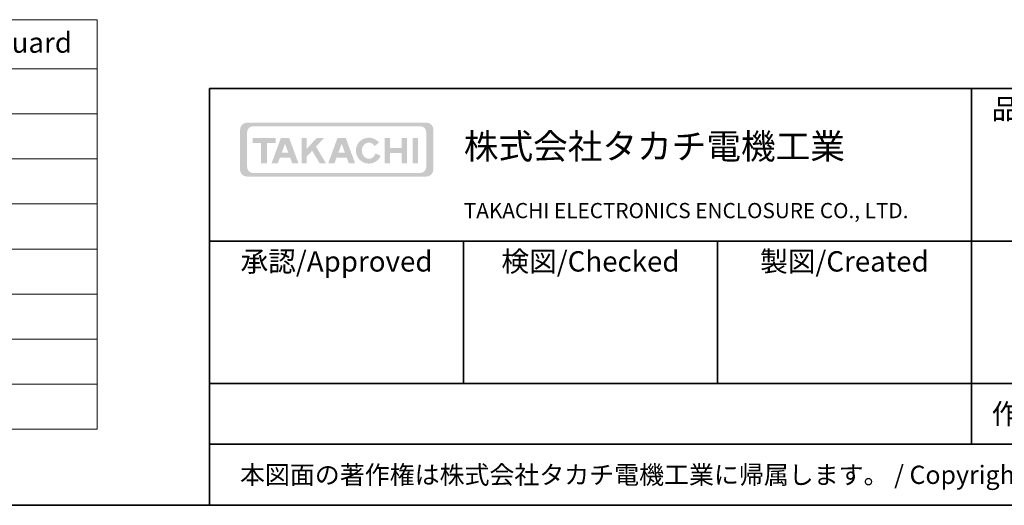
# Model space of a CAD drawing. Units: millimetres. Extents: x 65 to 8141, y 36 to 1441.
# Drawn here: x 926 to 1362, y 36 to 251 of the extents above; entities that cross this region are included whole.
import ezdxf
from ezdxf.enums import TextEntityAlignment as Align

# ---------------------------------------------------------------- set-up
doc = ezdxf.new("R2010")
doc.units = ezdxf.units.MM
doc.header["$LTSCALE"] = 4.5
for name, color, linetype, lineweight in [('Border (ISO)', 7, 'Continuous', 35), ('Hatch (ISO)', 1, 'Continuous', 18), ('Symbol (ISO)', 7, 'Continuous', 18), ('Title (ISO)', 7, 'Continuous', 35)]:
    doc.layers.add(name, color=color, linetype=linetype, lineweight=lineweight)
doc.styles.add('Note Text (TK)', font='MS PGothic.ttf')
doc.styles.add('Note Text (TK2)', font='MS PGothic.ttf')
doc.styles.add('Text Style40', font='MS PGothic.ttf')
doc.styles.add('Text Style67', font='arial.ttf')

# ---------------------------------------------------------------- blocks, each defined once
blk = doc.blocks.new('Borders tk図枠')
at = {"layer": 'Border (ISO)'}
blk.add_line((14.50000000000001, 8.000000000000007), (405.4999999999999, 8.000000000000007), dxfattribs=at)
blk = doc.blocks.new('Title Blocks コピー版 tk表題欄')
at = {"layer": 'Hatch (ISO)'}
h = blk.add_hatch(color=256, dxfattribs=at)
edge = h.paths.add_edge_path(flags=0)
edge.add_arc((95.444849922821, 237.346881026017), 0.5958259999999996, 269.9999999999897, 360)
edge.add_line((96.040675922821, 237.3468810260171), (96.04067592282095, 240.7585970260168))
edge.add_arc((95.44484992282096, 240.7585970260169), 0.5958259999999996, 0, 90.0000000000068)
edge.add_line((95.44484992282091, 241.3544230260169), (79.00658192282103, 241.3544230260169))
edge.add_arc((79.00658192282103, 240.7585970260169), 0.5958259999999996, 90, 180)
edge.add_line((78.41075592282102, 240.7585970260168), (78.41075592282081, 237.3468810260171))
edge.add_arc((79.00658192282081, 237.3468810260168), 0.5958259999999996, 180, 270.0000000000205)
edge.add_line((79.00658192282103, 236.7510550260168), (95.44484992282091, 236.751055026017))
edge = h.paths.add_edge_path()
edge.add_line((77.70882392282107, 241.0034570260169), (77.70882392282107, 237.1020210260171))
edge.add_arc((78.41075592282097, 237.102021026017), 0.7019319999998935, 180, 270.000000000008)
edge.add_line((78.41075592282105, 236.4000890260172), (96.04067592282101, 236.4000890260172))
edge.add_arc((96.040675922821, 237.102021026017), 0.7019319999998921, 270, 360)
edge.add_line((96.7426079228209, 237.1020210260171), (96.74260792282098, 241.0034570260169))
edge.add_arc((96.04067592282107, 241.003457026017), 0.7019319999998921, 0, 90.00000000000873)
edge.add_line((96.04067592282095, 241.705389026017), (78.41075592282105, 241.7053890260169))
edge.add_arc((78.41075592282105, 241.0034570260169), 0.7019319999999984, 90.00000000000072, 180)
for points in [[(78.94128592282102, 240.1954190260171), (78.94128592282102, 239.7056990260171), (79.79013392282097, 239.7056990260171), (79.79013392282097, 237.7060090260171), (80.37779792282102, 237.7060090260171), (80.37779792282102, 239.7056990260171), (81.22664592282104, 239.7056990260171), (81.22664592282104, 240.1954190260171)], [(85.55355153134052, 237.7060090260171), (84.81294043548178, 238.9396854897348), (84.28739592282106, 238.3724785432585), (84.28739592282106, 237.7060090260171), (83.76502792282103, 237.7060090260171), (83.76502792282103, 240.1954190260171), (84.28739592282106, 240.1954190260171), (84.28739592282106, 239.1472136578642), (85.2586086041826, 240.1954190260171), (85.97643794456017, 240.1954190260171), (85.18872726044239, 239.3452627384302), (86.172817922821, 237.7060090260171)], [(91.96090243223207, 240.1954190260171), (91.96090243223207, 237.7060090260171), (92.4791894322321, 237.7060090260171), (92.4791894322321, 238.7058540260171), (93.63819343223211, 238.7058540260171), (93.63819343223211, 237.7060090260171), (94.15648043223207, 237.7060090260171), (94.15648043223207, 240.1954190260171), (93.63819343223211, 240.1954190260171), (93.63819343223211, 239.195574026017), (92.4791894322321, 239.195574026017), (92.4791894322321, 240.1954190260171)], [(94.71149643223212, 240.1954190260171), (94.71149643223212, 237.7060090260171), (95.2338644322322, 237.7060090260171), (95.2338644322322, 240.1954190260171)]]:
    blk.add_hatch(color=256, dxfattribs=at).paths.add_polyline_path(points)
h = blk.add_hatch(color=256, dxfattribs=at)
h.paths.add_polyline_path([(82.45967999495221, 238.7589070260171), (81.8218998506899, 238.7589070260171), (82.14078992282104, 239.627313026017)], flags=0)
h.paths.add_polyline_path([(82.64850318183746, 238.2447010260171), (81.63307666380464, 238.2447010260171), (81.43526189659153, 237.7060090260171), (80.81854592282102, 237.7060090260171), (81.73268992282102, 240.1954190260171), (82.54888992282102, 240.1954190260171), (83.46303392282098, 237.7060090260171), (82.84631794905052, 237.7060090260171)])
h = blk.add_hatch(color=256, dxfattribs=at)
h.paths.add_polyline_path([(87.39654585068993, 238.7589070260171), (88.03432599495216, 238.7589070260171), (87.71543592282107, 239.627313026017)], flags=0)
h.paths.add_polyline_path([(87.00990789659151, 237.7060090260171), (87.20772266380467, 238.2447010260171), (88.22314918183736, 238.2447010260171), (88.42096394905047, 237.7060090260171), (89.03767992282091, 237.7060090260171), (88.123535922821, 240.1954190260171), (87.30733592282104, 240.1954190260171), (86.39319192282105, 237.7060090260171)])
h = blk.add_hatch(color=256, dxfattribs=at)
edge = h.paths.add_edge_path()
edge.add_arc((90.39257192282079, 238.9507140260171), 1.273272000000011, 38.55054079078439, 336.5820184016556)
edge.add_line((91.56096443223191, 238.4446700260172), (91.04202846323602, 238.6694270587604))
edge.add_ellipse((90.392571922821, 238.9507140260171), major_axis=(0, -0.7998759999999119), ratio=0.8673469387756529, start_angle=128.5505407907963, end_angle=426.582018401653, ccw=False)
edge.add_line((90.96328818027123, 239.4055047731898), (91.38834540645578, 239.7442231660233))
at = {"layer": 'Title (ISO)'}
for p, q in [((74.70882392282105, 245.052739026017), (255.7088239228211, 245.052739026017)), ((74.70882392282105, 204.052739026017), (74.70882392282105, 245.052739026017)), ((149.7088239228211, 245.052739026017), (149.7088239228211, 210.052739026017)), ((74.70882392282105, 230.052739026017), (230.7088239228211, 230.0527390260171)), ((99.70882392282105, 230.052739026017), (99.70882392282108, 216.052739026017)), ((124.708823922821, 230.052739026017), (124.708823922821, 216.052739026017)), ((74.70882392282105, 216.052739026017), (230.7088239228211, 216.052739026017)), ((255.7088239228211, 210.052739026017), (74.70882392282105, 210.052739026017)), ((74.70882392282105, 204.052739026017), (255.7088239228211, 204.052739026017))]:
    blk.add_line(p, q, dxfattribs=at)
at = {"layer": 'Title (ISO)', "color": 1, "char_height": 2.000000029802322, "line_spacing_factor": 1.5, "style": 'Note Text (TK)'}
for s, insert, attachment_point in [('\\fＭＳ Ｐゴシック|b0|i0;{\\H2.0000;品名/Title}', (151.708823922821, 243.052739026017), 4), ('\\fＭＳ Ｐゴシック|b0|i0;{\\H2.0000;承認/Approved}', (87.20882392282105, 228.052739026017), 5), ('\\fＭＳ Ｐゴシック|b0|i0;{\\H2.0000;検図/Checked}', (112.208823922821, 228.0527390260171), 5), ('\\fＭＳ Ｐゴシック|b0|i0;{\\H2.0000;製図/Created}', (137.208823922821, 228.052739026017), 5), ('\\fＭＳ Ｐゴシック|b0|i0;{\\H2.0000;作成日/Date}', (151.708823922821, 213.052739026017), 4)]:
    blk.add_mtext(s, dxfattribs=dict(at, insert=insert, attachment_point=attachment_point))
at = {"layer": 'Title (ISO)', "color": 7, "attachment_point": 4, "line_spacing_factor": 1.5, "style": 'Note Text (TK)'}
for s, insert, char_height in [('株式会社タカチ電機工業', (99.74260792282095, 239.052739026017), 2.5), ('\\fArial|b0|i0;{\\H1.4986;TAKACHI ELECTRONICS ENCLOSURE CO., LTD.}', (99.74260792282095, 233.052739026017), 1.49859994649887), ('\\fMS PGothic|b0|i0;{\\H1.8000;本図面の著作権は株式会社タカチ電機工業に帰属します。 / Copyright (C)\xa0 TAKACHI ELECTRONICS ENCLOSURE CO., LTD. All Rights Reserved.}', (77.70882392282107, 207.052739026017), 1.800000071525573)]:
    blk.add_mtext(s, dxfattribs=dict(at, insert=insert, char_height=char_height))
at = {"layer": 'Title (ISO)', "color": 7}
for tag, p, height, style in [('<品名>_001', (157.4957557410028, 236.6535912987443), 2.5, 'Note Text (TK)'), ('<Title>_001', (157.708823922821, 231.5520568828656), 2.000000029802322, 'Text Style67'), ('<型番>_001', (157.6576875571527, 219.9930798731327), 3.000000119209289, 'Text Style40'), ('作成日_001', (175.6250171046392, 211.7814322078352), 2.5, 'Note Text (TK)'), ('<ページ_No.>_001', (237.9488807410029, 212.302739026017), 2.5, 'Note Text (TK)'), ('<総ページ数>_001', (246.7926307410029, 212.302739026017), 2.5, 'Note Text (TK)')]:
    blk.add_attdef(tag, p, '', height=height, dxfattribs=dict(at, style=style))
at = {"layer": 'Title (ISO)', "color": 7, "style": 'Note Text (TK)'}
for tag, p in [('<尺度>', (243.2088239228211, 224.552739026017)), ('<部品サイズ>', (112.208823922821, 213.052739026017))]:
    blk.add_attdef(tag, text='', height=2.5, dxfattribs=at).set_placement(p, align=Align.MIDDLE_CENTER)
blk = doc.blocks.new('Table2')
at = {"layer": 'Symbol (ISO)'}
for p, q in [((98.34554953441356, 55.78221643916602), (213.4501607189571, 55.78221643916602)), ((213.4501607189571, 55.78221643916602), (213.4501607189571, 50.94946798733707)), ((98.34554953441356, 50.94946798733707), (213.4501607189571, 50.94946798733707)), ((213.4501607189571, 50.94946798733707), (213.4501607189571, 15.4874803727054)), ((98.34554953441356, 46.51671953550811), (213.4501607189571, 46.51671953550811)), ((98.34554953441356, 42.08397108367915), (213.4501607189571, 42.08397108367915)), ((98.34554953441356, 37.6512226318502), (213.4501607189571, 37.6512226318502)), ((98.34554953441356, 33.21847418002124), (213.4501607189571, 33.21847418002124)), ((98.34554953441356, 28.78572572819228), (213.4501607189571, 28.78572572819228)), ((98.34554953441356, 24.35297727636332), (213.4501607189571, 24.35297727636332)), ((98.34554953441356, 19.92022882453436), (213.4501607189571, 19.92022882453436)), ((98.34554953441356, 15.4874803727054), (213.4501607189571, 15.4874803727054))]:
    blk.add_line(p, q, dxfattribs=at)
at = {"layer": 'Symbol (ISO)', "color": 7, "insert": (172.7866830648036, 51.90385393551822), "char_height": 2.000000029802322, "attachment_point": 7, "style": 'Note Text (TK2)'}
blk.add_mtext('コーナーガード / Corner guard', dxfattribs=at)

msp = doc.modelspace()

# ---------------------------------------------------------------- block references
at = {"xscale": 4.5, "yscale": 4.5, "zscale": 4.5}
for name, p in [('Borders tk図枠', (0, 0)), ('Table2', (0, 0)), ('Title Blocks コピー版 tk表題欄', (674.060292347305, -882.2373256170767))]:
    msp.add_blockref(name, p, dxfattribs=at)

doc.saveas('drawing.dxf')
